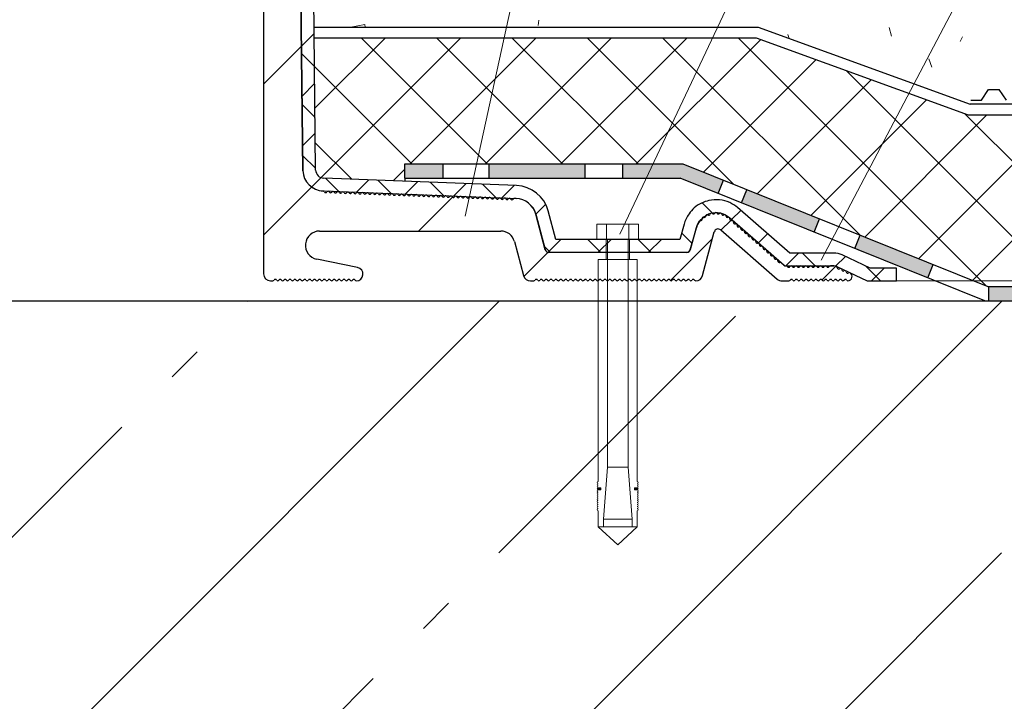
# Model space of a CAD drawing. Units: millimetres. Extents: x -100353 to -100106, y 73051 to 73218.
# Drawn here: x -100193 to -100165, y 73121 to 73140 of the extents above; entities that cross this region are included whole.
import ezdxf

# ---------------------------------------------------------------- set-up
doc = ezdxf.new("R2010")
doc.units = ezdxf.units.MM
for name, color, linetype, lineweight in [('Надписи', 7, 'Continuous', 13), ('Размер', 2, 'Continuous', 13), ('Стены', 14, 'Continuous', 30), ('Штриховка', 250, 'Continuous', 9)]:
    doc.layers.add(name, color=color, linetype=linetype, lineweight=lineweight)

msp = doc.modelspace()

# ---------------------------------------------------------------- hatches: boundary and pattern name
at = {"layer": 'Штриховка'}
h = msp.add_hatch(color=7, dxfattribs=at)
h.paths.add_polyline_path([(-100176.801, 73136.407), (-100179.501, 73136.407), (-100179.501, 73136.007), (-100176.801, 73136.007)])
h.paths.add_polyline_path([(-100180.804, 73136.407), (-100181.875, 73136.407), (-100181.875, 73136.007), (-100180.804, 73136.007)])
h.paths.add_polyline_path([(-100172.915, 73135.948), (-100174.057, 73136.407), (-100175.756, 73136.407), (-100175.756, 73136.007), (-100174.134, 73136.007), (-100173.064, 73135.577)])
h.paths.add_polyline_path([(-100172.402, 73135.311), (-100170.356, 73134.489), (-100170.207, 73134.86), (-100172.253, 73135.682)])
h.paths.add_polyline_path([(-100169.213, 73134.03), (-100167.167, 73133.208), (-100167.017, 73133.579), (-100169.064, 73134.401)])
h.paths.add_polyline_path([(-100165.453, 73132.561), (-100163.088, 73132.561), (-100163.088, 73132.961), (-100165.453, 73132.961)])
h.paths.add_polyline_path([(-100158.496, 73132.961), (-100161.196, 73132.961), (-100161.196, 73132.561), (-100158.496, 73132.561)])
h.paths.add_polyline_path([(-100153.904, 73132.961), (-100156.604, 73132.961), (-100156.604, 73132.561), (-100153.904, 73132.561)])
h.paths.add_polyline_path([(-100152.012, 73132.561), (-100149.203, 73132.561), (-100149.203, 73132.961), (-100152.012, 73132.961)])
h.paths.add_polyline_path([(-100144.611, 73132.961), (-100147.311, 73132.961), (-100147.311, 73132.561), (-100144.611, 73132.561)])
h.paths.add_polyline_path([(-100142.719, 73132.561), (-100140.019, 73132.561), (-100140.019, 73132.961), (-100142.719, 73132.961)])
h.paths.add_polyline_path([(-100138.127, 73132.561), (-100135.419, 73132.561), (-100135.419, 73132.961), (-100138.127, 73132.961)])
h.paths.add_polyline_path([(-100133.526, 73132.561), (-100130.818, 73132.561), (-100130.818, 73132.961), (-100133.526, 73132.961)])
h.paths.add_polyline_path([(-100128.926, 73132.561), (-100126.217, 73132.561), (-100126.217, 73132.961), (-100128.926, 73132.961)])
h.paths.add_polyline_path([(-100121.616, 73132.961), (-100124.325, 73132.961), (-100124.325, 73132.561), (-100121.616, 73132.561)])
for points in [[(-100176.433, 73127.242), (-100176.433, 73127.241), (-100176.359, 73127.241), (-100176.359, 73127.3), (-100176.433, 73127.3), (-100176.456, 73127.289), (-100176.461, 73127.264), (-100176.445, 73127.245)], [(-100175.338, 73127.242), (-100175.338, 73127.241), (-100175.413, 73127.241), (-100175.413, 73127.3), (-100175.338, 73127.3), (-100175.316, 73127.289), (-100175.31, 73127.264), (-100175.326, 73127.245)]]:
    msp.add_hatch(color=0, dxfattribs=at).paths.add_polyline_path(points)

# ---------------------------------------------------------------- linework, layer by layer
at = {"layer": 'Надписи', "color": 0, "linetype": 'Continuous'}
for points in [[(-100180.177, 73134.935), (-100174.438, 73161.178), (-100177.915, 73161.178)], [(-100175.831, 73134.432), (-100163.182, 73161.178), (-100166.659, 73161.178)], [(-100170.167, 73133.701), (-100155.948, 73160.693), (-100160.462, 73160.693)]]:
    msp.add_lwpolyline(points, dxfattribs=at)
at = {"layer": 'Размер', "color": 0, "ltscale": 40}
msp.add_line((-100168.045, 73133.121), (-100105.841, 73133.121), dxfattribs=at)
at = {"layer": 'Стены', "color": 0}
for p, q in [((-100185.853, 73147.761), (-100185.853, 73133.321)), ((-100184.862, 73146.779), (-100184.746, 73136.219)), ((-100184.746, 73136.216), (-100184.862, 73146.776)), ((-100184.387, 73136.236), (-100184.503, 73146.796)), ((-100184.431, 73140.256), (-100171.94, 73140.256)), ((-100171.94, 73140.256), (-100165.976, 73138.085)), ((-100184.427, 73139.956), (-100171.993, 73139.956)), ((-100171.993, 73139.956), (-100166.028, 73137.785)), ((-100165.654, 73138.204), (-100165.454, 73138.502)), ((-100165.454, 73138.502), (-100165.154, 73138.502)), ((-100164.953, 73138.204), (-100165.154, 73138.502)), ((-100119.206, 73138.085), (-100165.976, 73138.085)), ((-100165.954, 73138.204), (-100165.654, 73138.204)), ((-100166.028, 73137.785), (-100119.206, 73137.785)), ((-100181.875, 73136.407), (-100174.057, 73136.407)), ((-100181.875, 73136.007), (-100181.875, 73136.407)), ((-100180.804, 73136.407), (-100180.804, 73136.007)), ((-100179.501, 73136.007), (-100179.501, 73136.407)), ((-100176.801, 73136.007), (-100176.801, 73136.407)), ((-100175.756, 73136.407), (-100175.756, 73136.007)), ((-100174.057, 73136.407), (-100165.477, 73132.961)), ((-100178.733, 73135.798), (-100184.156, 73136.007)), ((-100181.875, 73136.007), (-100174.134, 73136.007)), ((-100181.875, 73136.007), (-100181.875, 73135.919)), ((-100165.555, 73132.561), (-100174.134, 73136.007)), ((-100173.064, 73135.577), (-100172.915, 73135.948)), ((-100184.17, 73135.647), (-100178.747, 73135.439)), ((-100172.402, 73135.311), (-100172.253, 73135.682)), ((-100178.747, 73135.436), (-100178.792, 73135.438)), ((-100177.628, 73134.284), (-100177.843, 73135.088)), ((-100171.044, 73133.901), (-100172.515, 73135.18)), ((-100178.191, 73134.994), (-100177.924, 73133.998)), ((-100177.924, 73133.995), (-100178.191, 73134.992)), ((-100172.982, 73134.547), (-100172.708, 73134.821)), ((-100172.742, 73134.9), (-100171.206, 73133.565)), ((-100170.356, 73134.489), (-100170.207, 73134.86)), ((-100184.273, 73134.521), (-100179.179, 73134.521)), ((-100174.02, 73134.714), (-100174.144, 73134.284)), ((-100173.852, 73133.996), (-100173.674, 73134.615)), ((-100173.679, 73134.615), (-100173.845, 73133.995)), ((-100173.499, 73133.269), (-100173.17, 73134.497)), ((-100172.988, 73134.553), (-100171.398, 73133.17)), ((-100178.793, 73134.224), (-100178.537, 73133.269)), ((-100174.144, 73134.284), (-100177.628, 73134.284)), ((-100173.799, 73134.182), (-100174.09, 73134.473)), ((-100171.925, 73134.19), (-100171.67, 73134.445)), ((-100169.213, 73134.03), (-100169.064, 73134.401)), ((-100183.205, 73133.497), (-100184.352, 73133.729)), ((-100177.827, 73133.924), (-100173.948, 73133.924)), ((-100173.942, 73133.921), (-100177.827, 73133.921)), ((-100169.811, 73133.901), (-100171.044, 73133.901)), ((-100168.786, 73133.481), (-100169.574, 73133.848)), ((-100171.212, 73133.565), (-100171.29, 73133.633)), ((-100171.141, 73133.541), (-100169.811, 73133.541)), ((-100169.817, 73133.541), (-100169.905, 73133.541)), ((-100169.726, 73133.522), (-100168.866, 73133.121)), ((-100168.045, 73133.481), (-100168.786, 73133.481)), ((-100168.045, 73133.121), (-100168.045, 73133.481)), ((-100167.167, 73133.208), (-100167.017, 73133.579)), ((-100185.653, 73133.121), (-100185.589, 73133.121)), ((-100178.343, 73133.121), (-100178.246, 73133.121)), ((-100171.267, 73133.121), (-100171.069, 73133.121)), ((-100168.866, 73133.121), (-100168.045, 73133.121)), ((-100165.477, 73132.961), (-100119.206, 73132.961)), ((-100165.453, 73132.961), (-100165.453, 73132.561)), ((-100223.724, 73132.561), (-100119.164, 73132.561))]:
    msp.add_line(p, q, dxfattribs=at)
for centre, radius, start, end in [((-100184.147, 73136.247), 0.6, 182.6, 267.8), ((-100184.147, 73136.244), 0.6, 182.6, 267.8), ((-100184.147, 73136.247), 0.24, 182.6, 267.8), ((-100184.171, 73135.604), 0.04, 28.2015, 87.8), ((-100184.101, 73135.642), 0.04, 208.2015, 327.3985), ((-100184.033, 73135.599), 0.04, 28.2015, 147.3985), ((-100183.963, 73135.637), 0.04, 208.2015, 327.3985), ((-100183.896, 73135.594), 0.04, 28.2015, 147.3985), ((-100183.825, 73135.631), 0.04, 208.2015, 327.3985), ((-100183.758, 73135.588), 0.04, 28.2015, 147.3985), ((-100183.687, 73135.626), 0.04, 208.2015, 327.3985), ((-100183.62, 73135.583), 0.04, 28.2015, 147.3985), ((-100183.549, 73135.621), 0.04, 208.2015, 327.3985), ((-100183.482, 73135.578), 0.04, 28.2015, 147.3985), ((-100183.411, 73135.616), 0.04, 208.2015, 327.3985), ((-100183.344, 73135.572), 0.04, 28.2015, 147.3985), ((-100183.273, 73135.61), 0.04, 208.2015, 327.3985), ((-100183.206, 73135.567), 0.04, 28.2015, 147.3985), ((-100183.068, 73135.562), 0.04, 28.2015, 147.3985), ((-100182.93, 73135.557), 0.04, 28.2015, 147.3985), ((-100182.792, 73135.551), 0.04, 28.2015, 147.3985), ((-100178.77, 73134.839), 0.96, 15, 87.8), ((-100183.136, 73135.605), 0.04, 208.2015, 327.3985), ((-100182.998, 73135.6), 0.04, 208.2015, 327.3985), ((-100182.86, 73135.594), 0.04, 208.2015, 327.3985), ((-100182.722, 73135.589), 0.04, 208.2015, 327.3985), ((-100182.654, 73135.546), 0.04, 28.2015, 147.3985), ((-100182.584, 73135.584), 0.04, 208.2015, 327.3985), ((-100182.517, 73135.541), 0.04, 28.2015, 147.3985), ((-100182.446, 73135.578), 0.04, 208.2015, 327.3985), ((-100182.379, 73135.535), 0.04, 28.2015, 147.3985), ((-100182.308, 73135.573), 0.04, 208.2015, 327.3985), ((-100182.241, 73135.53), 0.04, 28.2015, 147.3985), ((-100182.17, 73135.568), 0.04, 208.2015, 327.3985), ((-100182.103, 73135.525), 0.04, 28.2015, 147.3985), ((-100182.032, 73135.563), 0.04, 208.2015, 327.3985), ((-100181.965, 73135.519), 0.04, 28.2015, 147.3985), ((-100181.894, 73135.557), 0.04, 208.2015, 327.3985), ((-100181.827, 73135.514), 0.04, 28.2015, 147.3985), ((-100181.757, 73135.552), 0.04, 208.2015, 327.3985), ((-100181.689, 73135.509), 0.04, 28.2015, 147.3985), ((-100181.619, 73135.547), 0.04, 208.2015, 327.3985), ((-100181.551, 73135.504), 0.04, 28.2015, 147.3985), ((-100181.481, 73135.541), 0.04, 208.2015, 327.3985), ((-100181.413, 73135.498), 0.04, 28.2015, 147.3985), ((-100181.343, 73135.536), 0.04, 208.2015, 327.3985), ((-100181.275, 73135.493), 0.04, 28.2015, 147.3985), ((-100181.205, 73135.531), 0.04, 208.2015, 327.3985), ((-100181.138, 73135.488), 0.04, 28.2015, 147.3985), ((-100181.067, 73135.525), 0.04, 208.2015, 327.3985), ((-100181, 73135.482), 0.04, 28.2015, 147.3985), ((-100180.929, 73135.52), 0.04, 208.2015, 327.3985), ((-100180.862, 73135.477), 0.04, 28.2015, 147.3985), ((-100180.791, 73135.515), 0.04, 208.2015, 327.3985), ((-100180.724, 73135.472), 0.04, 28.2015, 147.3985), ((-100180.653, 73135.51), 0.04, 208.2015, 327.3985), ((-100180.586, 73135.466), 0.04, 28.2015, 147.3985), ((-100180.515, 73135.504), 0.04, 208.2015, 327.3985), ((-100180.448, 73135.461), 0.04, 28.2015, 147.3985), ((-100180.378, 73135.499), 0.04, 208.2015, 327.3985), ((-100180.31, 73135.456), 0.04, 28.2015, 147.3985), ((-100180.24, 73135.494), 0.04, 208.2015, 327.3985), ((-100180.172, 73135.451), 0.04, 28.2015, 147.3985), ((-100180.102, 73135.488), 0.04, 208.2015, 327.3985), ((-100180.034, 73135.445), 0.04, 28.2015, 147.3985), ((-100179.964, 73135.483), 0.04, 208.2015, 327.3985), ((-100179.896, 73135.44), 0.04, 28.2015, 147.3985), ((-100179.826, 73135.478), 0.04, 208.2015, 327.3985), ((-100179.759, 73135.435), 0.04, 28.2015, 147.3985), ((-100179.688, 73135.472), 0.04, 208.2015, 327.3985), ((-100179.621, 73135.429), 0.04, 28.2015, 147.3985), ((-100179.55, 73135.467), 0.04, 208.2015, 327.3985), ((-100179.483, 73135.424), 0.04, 28.2015, 147.3985), ((-100179.412, 73135.462), 0.04, 208.2015, 327.3985), ((-100179.345, 73135.419), 0.04, 28.2015, 147.3985), ((-100179.274, 73135.457), 0.04, 208.2015, 327.3985), ((-100179.207, 73135.413), 0.04, 28.2015, 147.3985), ((-100179.137, 73135.451), 0.04, 208.2015, 327.3985), ((-100179.069, 73135.408), 0.04, 28.2015, 147.3985), ((-100178.999, 73135.446), 0.04, 208.2015, 327.3985), ((-100178.931, 73135.403), 0.04, 28.2015, 147.3985), ((-100178.861, 73135.441), 0.04, 208.2015, 327.3985), ((-100178.793, 73135.398), 0.04, 87.8, 147.3985), ((-100178.77, 73134.839), 0.6, 15, 87.8), ((-100178.77, 73134.836), 0.6, 15, 87.8), ((-100173.124, 73135.001), 0.04, 91.0165, 150.2636), ((-100173.126, 73135.001), 0.04, 29.878, 89.1251), ((-100173.123, 73134.457), 0.934, 144.0606, 163.9866), ((-100173.124, 73134.467), 0.574, 144.8083, 165), ((-100173.123, 73134.457), 0.574, 144.0606, 163.9866), ((-100173.561, 73134.775), 0.04, 84.5447, 144.8083), ((-100173.553, 73134.854), 0.04, 264.5447, 11.2636), ((-100173.475, 73134.87), 0.04, 132.0165, 191.2636), ((-100173.476, 73134.869), 0.04, 70.878, 130.1251), ((-100173.45, 73134.945), 0.04, 250.878, 357.597), ((-100173.37, 73134.941), 0.04, 118.3499, 177.597), ((-100173.371, 73134.941), 0.04, 57.2114, 116.4585), ((-100173.327, 73135.008), 0.04, 237.2114, 343.9303), ((-100173.251, 73134.986), 0.04, 104.6832, 163.9303), ((-100173.252, 73134.985), 0.04, 43.5447, 102.7918), ((-100173.194, 73135.041), 0.04, 223.5447, 330.2636), ((-100173.056, 73135.041), 0.04, 209.878, 316.597), ((-100172.998, 73134.986), 0.04, 77.3499, 136.597), ((-100173, 73134.986), 0.04, 16.2114, 75.4585), ((-100172.923, 73135.008), 0.04, 196.2114, 302.9303), ((-100172.879, 73134.941), 0.04, 63.6832, 122.9303), ((-100172.88, 73134.942), 0.04, 2.5447, 61.7918), ((-100172.8, 73134.945), 0.04, 182.5447, 289.2636), ((-100172.774, 73134.87), 0.04, 349.4015, 109.2636), ((-100172.695, 73134.855), 0.04, 169.4015, 288.5985), ((-100172.67, 73134.779), 0.04, 349.4015, 108.5985), ((-100172.591, 73134.765), 0.04, 169.4015, 288.5985), ((-100184.273, 73134.121), 0.4, 90, 258.5788), ((-100179.179, 73134.121), 0.4, 15, 90), ((-100173.062, 73134.468), 0.112, 49, 165), ((-100172.566, 73134.689), 0.04, 349.4015, 108.5985), ((-100172.487, 73134.674), 0.04, 169.4015, 288.5985), ((-100172.462, 73134.598), 0.04, 349.4015, 108.5985), ((-100172.383, 73134.584), 0.04, 169.4015, 288.5985), ((-100172.357, 73134.508), 0.04, 349.4015, 108.5985), ((-100172.279, 73134.493), 0.04, 169.4015, 288.5985), ((-100172.253, 73134.417), 0.04, 349.4015, 108.5985), ((-100172.175, 73134.402), 0.04, 169.4015, 288.5985), ((-100172.149, 73134.327), 0.04, 349.4015, 108.5985), ((-100172.071, 73134.312), 0.04, 169.4015, 288.5985), ((-100172.045, 73134.236), 0.04, 349.4015, 108.5985), ((-100171.966, 73134.221), 0.04, 169.4015, 288.5985), ((-100177.827, 73134.024), 0.1, 195, 270), ((-100177.827, 73134.021), 0.1, 195, 270), ((-100173.948, 73134.024), 0.1, 270.0003, 343.9867), ((-100173.942, 73134.021), 0.1, 270, 345), ((-100171.941, 73134.146), 0.04, 349.4015, 108.5985), ((-100171.862, 73134.131), 0.04, 169.4015, 288.5985), ((-100171.837, 73134.055), 0.04, 349.4015, 108.5985), ((-100171.758, 73134.04), 0.04, 169.4015, 288.5985), ((-100171.733, 73133.965), 0.04, 349.4015, 108.5985), ((-100171.654, 73133.95), 0.04, 169.4015, 288.5985), ((-100171.628, 73133.874), 0.04, 349.4015, 108.5985), ((-100171.55, 73133.859), 0.04, 169.4015, 288.5985), ((-100171.524, 73133.783), 0.04, 349.4015, 108.5985), ((-100171.446, 73133.769), 0.04, 169.4015, 288.5985), ((-100171.42, 73133.693), 0.04, 349.4015, 108.5985), ((-100171.341, 73133.678), 0.04, 169.4015, 288.5985), ((-100169.811, 73133.341), 0.56, 64.9895, 90), ((-100183.243, 73133.311), 0.19, 270, 78.5788), ((-100171.316, 73133.602), 0.04, 49, 108.5985), ((-100171.147, 73133.641), 0.1, 229, 270), ((-100171.141, 73133.641), 0.1, 228.9982, 269.9996), ((-100171.147, 73133.501), 0.04, 30.4015, 90), ((-100171.078, 73133.541), 0.04, 210.4015, 329.5985), ((-100171.009, 73133.501), 0.04, 30.4015, 149.5985), ((-100170.94, 73133.541), 0.04, 210.4015, 329.5985), ((-100170.871, 73133.501), 0.04, 30.4015, 149.5985), ((-100170.802, 73133.541), 0.04, 210.4015, 329.5985), ((-100170.733, 73133.501), 0.04, 30.4015, 149.5985), ((-100170.664, 73133.541), 0.04, 210.4015, 329.5985), ((-100170.595, 73133.501), 0.04, 30.4015, 149.5985), ((-100170.526, 73133.541), 0.04, 210.4015, 329.5985), ((-100170.457, 73133.501), 0.04, 30.4015, 149.5985), ((-100170.388, 73133.541), 0.04, 210.4015, 329.5985), ((-100170.319, 73133.501), 0.04, 30.4015, 149.5985), ((-100170.25, 73133.541), 0.04, 210.4015, 329.5985), ((-100170.181, 73133.501), 0.04, 30.4015, 149.5985), ((-100170.112, 73133.541), 0.04, 210.4015, 329.5985), ((-100170.043, 73133.501), 0.04, 30.4015, 149.5985), ((-100169.974, 73133.541), 0.04, 210.4015, 329.5985), ((-100169.905, 73133.501), 0.04, 90, 149.5985), ((-100169.817, 73133.341), 0.2, 65, 90), ((-100169.811, 73133.341), 0.2, 64.9895, 90), ((-100169.749, 73133.486), 0.04, 5.4015, 65), ((-100169.669, 73133.493), 0.04, 185.4015, 304.5985), ((-100169.624, 73133.428), 0.04, 5.4015, 124.5985), ((-100169.544, 73133.435), 0.04, 185.4015, 304.5985), ((-100169.499, 73133.369), 0.04, 5.4015, 124.5985), ((-100185.653, 73133.321), 0.2, 180, 270), ((-100185.589, 73133.161), 0.04, 270, 329.5985), ((-100185.52, 73133.12), 0.04, 30.4015, 149.5985), ((-100185.451, 73133.161), 0.04, 210.4015, 329.5985), ((-100185.382, 73133.12), 0.04, 30.4015, 149.5985), ((-100185.313, 73133.161), 0.04, 210.4015, 329.5985), ((-100185.244, 73133.12), 0.04, 30.4015, 149.5985), ((-100185.175, 73133.161), 0.04, 210.4015, 329.5985), ((-100185.106, 73133.12), 0.04, 30.4015, 149.5985), ((-100185.037, 73133.161), 0.04, 210.4015, 329.5985), ((-100184.968, 73133.12), 0.04, 30.4015, 149.5985), ((-100184.899, 73133.161), 0.04, 210.4015, 329.5985), ((-100184.83, 73133.12), 0.04, 30.4015, 149.5985), ((-100184.761, 73133.161), 0.04, 210.4015, 329.5985), ((-100184.692, 73133.12), 0.04, 30.4015, 149.5985), ((-100184.623, 73133.161), 0.04, 210.4015, 329.5985), ((-100184.554, 73133.12), 0.04, 30.4015, 149.5985), ((-100184.485, 73133.161), 0.04, 210.4015, 329.5985), ((-100184.416, 73133.12), 0.04, 30.4015, 149.5985), ((-100184.347, 73133.161), 0.04, 210.4015, 329.5985), ((-100184.278, 73133.12), 0.04, 30.4015, 149.5985), ((-100184.209, 73133.161), 0.04, 210.4015, 329.5985), ((-100184.14, 73133.12), 0.04, 30.4015, 149.5985), ((-100184.071, 73133.161), 0.04, 210.4015, 329.5985), ((-100184.002, 73133.12), 0.04, 30.4015, 149.5985), ((-100183.933, 73133.161), 0.04, 210.4015, 329.5985), ((-100183.864, 73133.12), 0.04, 30.4015, 149.5985), ((-100183.795, 73133.161), 0.04, 210.4015, 329.5985), ((-100183.726, 73133.12), 0.04, 30.4015, 149.5985), ((-100183.657, 73133.161), 0.04, 210.4015, 329.5985), ((-100183.588, 73133.12), 0.04, 30.4015, 149.5985), ((-100183.519, 73133.161), 0.04, 210.4015, 329.5985), ((-100183.45, 73133.12), 0.04, 30.4015, 149.5985), ((-100183.381, 73133.161), 0.04, 210.4015, 329.5985), ((-100183.312, 73133.12), 0.04, 30.4015, 149.5985), ((-100183.243, 73133.161), 0.04, 210.4015, 270), ((-100178.343, 73133.321), 0.2, 195, 270), ((-100178.246, 73133.161), 0.04, 270, 329.5985), ((-100178.177, 73133.12), 0.04, 30.4015, 149.5985), ((-100178.108, 73133.161), 0.04, 210.4015, 329.5985), ((-100178.039, 73133.12), 0.04, 30.4015, 149.5985), ((-100177.97, 73133.161), 0.04, 210.4015, 329.5985), ((-100177.901, 73133.12), 0.04, 30.4015, 149.5985), ((-100177.832, 73133.161), 0.04, 210.4015, 329.5985), ((-100177.763, 73133.12), 0.04, 30.4015, 149.5985), ((-100177.694, 73133.161), 0.04, 210.4015, 329.5985), ((-100177.625, 73133.12), 0.04, 30.4015, 149.5985), ((-100177.556, 73133.161), 0.04, 210.4015, 329.5985), ((-100177.487, 73133.12), 0.04, 30.4015, 149.5985), ((-100177.418, 73133.161), 0.04, 210.4015, 329.5985), ((-100177.349, 73133.12), 0.04, 30.4015, 149.5985), ((-100177.28, 73133.161), 0.04, 210.4015, 329.5985), ((-100177.211, 73133.12), 0.04, 30.4015, 149.5985), ((-100177.142, 73133.161), 0.04, 210.4015, 329.5985), ((-100177.073, 73133.12), 0.04, 30.4015, 149.5985), ((-100177.004, 73133.161), 0.04, 210.4015, 329.5985), ((-100176.935, 73133.12), 0.04, 30.4015, 149.5985), ((-100176.866, 73133.161), 0.04, 210.4015, 329.5985), ((-100176.797, 73133.12), 0.04, 30.4015, 149.5985), ((-100176.728, 73133.161), 0.04, 210.4015, 329.5985), ((-100176.659, 73133.12), 0.04, 30.4015, 149.5985), ((-100176.59, 73133.161), 0.04, 210.4015, 329.5985), ((-100176.521, 73133.12), 0.04, 30.4015, 149.5985), ((-100176.452, 73133.161), 0.04, 210.4015, 329.5985), ((-100176.383, 73133.12), 0.04, 30.4015, 149.5985), ((-100176.314, 73133.161), 0.04, 210.4015, 329.5985), ((-100176.245, 73133.12), 0.04, 30.4015, 149.5985), ((-100176.176, 73133.161), 0.04, 210.4015, 329.5985), ((-100176.107, 73133.12), 0.04, 30.4015, 149.5985), ((-100176.038, 73133.161), 0.04, 210.4015, 329.5985), ((-100175.969, 73133.12), 0.04, 30.4015, 149.5985), ((-100175.9, 73133.161), 0.04, 210.4015, 329.5985), ((-100175.831, 73133.12), 0.04, 30.4015, 149.5985), ((-100175.762, 73133.161), 0.04, 210.4015, 329.5985), ((-100175.693, 73133.12), 0.04, 30.4015, 149.5985), ((-100175.624, 73133.161), 0.04, 210.4015, 329.5985), ((-100175.555, 73133.12), 0.04, 30.4015, 149.5985), ((-100175.486, 73133.161), 0.04, 210.4015, 329.5985), ((-100175.417, 73133.12), 0.04, 30.4015, 149.5985), ((-100175.348, 73133.161), 0.04, 210.4015, 329.5985), ((-100175.279, 73133.12), 0.04, 30.4015, 149.5985), ((-100175.21, 73133.161), 0.04, 210.4015, 329.5985), ((-100175.141, 73133.12), 0.04, 30.4015, 149.5985), ((-100175.072, 73133.161), 0.04, 210.4015, 329.5985), ((-100175.003, 73133.12), 0.04, 30.4015, 149.5985), ((-100174.934, 73133.161), 0.04, 210.4015, 329.5985), ((-100174.865, 73133.12), 0.04, 30.4015, 149.5985), ((-100174.796, 73133.161), 0.04, 210.4015, 329.5985), ((-100174.727, 73133.12), 0.04, 30.4015, 149.5985), ((-100174.658, 73133.161), 0.04, 210.4015, 329.5985), ((-100174.589, 73133.12), 0.04, 30.4015, 149.5985), ((-100174.52, 73133.161), 0.04, 210.4015, 329.5985), ((-100174.451, 73133.12), 0.04, 30.4015, 149.5985), ((-100174.382, 73133.161), 0.04, 210.4015, 329.5985), ((-100174.313, 73133.12), 0.04, 30.4015, 149.5985), ((-100174.244, 73133.161), 0.04, 210.4015, 329.5985), ((-100174.175, 73133.12), 0.04, 30.4015, 149.5985), ((-100174.106, 73133.161), 0.04, 210.4015, 329.5985), ((-100174.037, 73133.12), 0.04, 30.4015, 149.5985), ((-100173.968, 73133.161), 0.04, 210.4015, 329.5985), ((-100173.899, 73133.12), 0.04, 30.4015, 149.5985), ((-100173.83, 73133.161), 0.04, 210.4015, 329.5985), ((-100173.761, 73133.12), 0.04, 30.4015, 149.5985), ((-100173.692, 73133.161), 0.04, 210.4015, 270), ((-100173.692, 73133.321), 0.2, 270, 345), ((-100171.267, 73133.321), 0.2, 229, 270), ((-100171.069, 73133.161), 0.04, 270, 329.5985), ((-100171, 73133.12), 0.04, 30.4015, 149.5985), ((-100170.931, 73133.161), 0.04, 210.4015, 329.5985), ((-100170.862, 73133.12), 0.04, 30.4015, 149.5985), ((-100170.793, 73133.161), 0.04, 210.4015, 329.5985), ((-100170.724, 73133.12), 0.04, 30.4015, 149.5985), ((-100170.655, 73133.161), 0.04, 210.4015, 329.5985), ((-100170.586, 73133.12), 0.04, 30.4015, 149.5985), ((-100170.517, 73133.161), 0.04, 210.4015, 329.5985), ((-100170.448, 73133.12), 0.04, 30.4015, 149.5985), ((-100170.379, 73133.161), 0.04, 210.4015, 329.5985), ((-100170.31, 73133.12), 0.04, 30.4015, 149.5985), ((-100170.241, 73133.161), 0.04, 210.4015, 329.5985), ((-100170.172, 73133.12), 0.04, 30.4015, 149.5985), ((-100170.103, 73133.161), 0.04, 210.4015, 329.5985), ((-100170.034, 73133.12), 0.04, 30.4015, 149.5985), ((-100169.965, 73133.161), 0.04, 210.4015, 329.5985), ((-100169.896, 73133.12), 0.04, 30.4015, 149.5985), ((-100169.827, 73133.161), 0.04, 210.4015, 329.5985), ((-100169.758, 73133.12), 0.04, 30.4015, 149.5985), ((-100169.689, 73133.161), 0.04, 210.4015, 329.5985), ((-100169.62, 73133.12), 0.04, 30.4015, 149.5985), ((-100169.551, 73133.161), 0.04, 210.4015, 329.5985), ((-100169.482, 73133.12), 0.04, 30.4015, 149.5985), ((-100169.419, 73133.377), 0.04, 185.4015, 304.5985), ((-100169.413, 73133.161), 0.04, 210.4015, 270), ((-100169.413, 73133.241), 0.12, 270, 63.2381), ((-100169.374, 73133.311), 0.04, 68.052, 124.5985)]:
    msp.add_arc(centre, radius, start, end, dxfattribs=at)
for points, knots in [([(-100172.515, 73135.18), (-100172.586, 73135.231), (-100172.739, 73135.34), (-100173.022, 73135.41), (-100173.299, 73135.398), (-100173.539, 73135.307), (-100173.74, 73135.187), (-100173.834, 73135.064), (-100173.879, 73135.005)], [0, 0, 0, 0, 0.16958, 0.361569, 0.554398, 0.700063, 0.857691, 1, 1, 1, 1]), ([(-100173.587, 73134.794), (-100173.526, 73134.861), (-100173.404, 73134.994), (-100173.15, 73135.055), (-100172.917, 73135.022), (-100172.8, 73134.941), (-100172.742, 73134.9)], [0, 0, 0, 0, 0.278637, 0.558462, 0.779384, 1, 1, 1, 1])]:
    msp.add_open_spline(points, degree=3, knots=knots, dxfattribs=at)
at = {"layer": 'Штриховка', "color": 7}
for p, q in [((-100183.006, 73140.325), (-100183.396, 73140.256)), ((-100182.994, 73140.256), (-100183.006, 73140.325)), ((-100178.121, 73140.299), (-100178.108, 73140.448)), ((-100184.785, 73139.715), (-100184.429, 73140.071)), ((-100171.064, 73139.937), (-100171.105, 73140.05)), ((-100168.182, 73140.002), (-100168.246, 73140.244)), ((-100184.406, 73137.973), (-100182.422, 73139.956)), ((-100184.226, 73136.031), (-100180.301, 73139.956)), ((-100179.559, 73136.407), (-100183.108, 73139.956)), ((-100181.729, 73136.407), (-100178.18, 73139.956)), ((-100177.437, 73136.407), (-100180.987, 73139.956)), ((-100179.608, 73136.407), (-100176.059, 73139.956)), ((-100175.316, 73136.407), (-100178.866, 73139.956)), ((-100177.487, 73136.407), (-100173.937, 73139.956)), ((-100172.616, 73135.828), (-100176.744, 73139.956)), ((-100175.365, 73136.407), (-100171.863, 73139.909)), ((-100169.071, 73134.404), (-100174.623, 73139.956)), ((-100165.525, 73132.98), (-100172.502, 73139.956)), ((-100166.251, 73139.846), (-100166.188, 73139.982)), ((-100185.853, 73138.647), (-100184.785, 73139.715)), ((-100184.419, 73139.145), (-100184.782, 73139.509)), ((-100173.477, 73136.174), (-100170.308, 73139.343)), ((-100167.047, 73139.132), (-100167.132, 73139.367)), ((-100181.68, 73136.407), (-100184.419, 73139.145)), ((-100163.385, 73132.961), (-100169.457, 73139.033)), ((-100184.769, 73138.317), (-100184.413, 73138.673)), ((-100171.964, 73135.566), (-100168.753, 73138.777)), ((-100170.45, 73134.958), (-100167.197, 73138.211)), ((-100184.403, 73137.715), (-100184.767, 73138.079)), ((-100161.263, 73132.961), (-100166.122, 73137.819)), ((-100168.937, 73134.35), (-100165.502, 73137.785)), ((-100167.423, 73133.742), (-100163.38, 73137.785)), ((-100165.91, 73133.134), (-100161.259, 73137.785)), ((-100184.754, 73136.918), (-100184.398, 73137.274)), ((-100183.371, 73135.977), (-100184.395, 73137)), ((-100184.387, 73136.285), (-100184.751, 73136.649)), ((-100182.204, 73135.932), (-100181.875, 73136.261)), ((-100184.478, 73135.779), (-100184.226, 73136.031)), ((-100183.732, 73135.63), (-100184.106, 73136.005)), ((-100183.232, 73135.611), (-100182.885, 73135.958)), ((-100182.261, 73135.574), (-100182.636, 73135.948)), ((-100181.87, 73135.559), (-100181.523, 73135.906)), ((-100180.79, 73135.517), (-100181.165, 73135.892)), ((-100185.853, 73134.405), (-100184.478, 73135.779)), ((-100180.508, 73135.506), (-100180.162, 73135.853)), ((-100179.32, 73135.461), (-100179.694, 73135.835)), ((-100179.147, 73135.454), (-100178.8, 73135.801)), ((-100181.494, 73134.521), (-100180.538, 73135.476)), ((-100178.191, 73134.995), (-100177.929, 73135.257)), ((-100173.231, 73135.029), (-100173.514, 73135.312)), ((-100172.682, 73134.848), (-100172.426, 73135.103)), ((-100177.841, 73133.931), (-100177.488, 73134.284)), ((-100176.368, 73133.924), (-100176.728, 73134.284)), ((-100176.434, 73133.924), (-100176.074, 73134.284)), ((-100174.954, 73133.924), (-100175.314, 73134.284)), ((-100175.02, 73133.924), (-100174.66, 73134.284)), ((-100174.401, 73133.129), (-100173.221, 73134.309)), ((-100177.783, 73133.924), (-100177.948, 73134.089)), ((-100178.525, 73133.247), (-100177.847, 73133.925)), ((-100171.155, 73133.546), (-100170.8, 73133.901)), ((-100170.329, 73133.541), (-100170.689, 73133.901)), ((-100169.758, 73133.529), (-100169.482, 73133.805)), ((-100170.143, 73133.144), (-100169.759, 73133.528)), ((-100168.495, 73133.121), (-100168.914, 73133.541)), ((-100168.752, 73133.121), (-100168.392, 73133.481)), ((-100205.811, 73105.961), (-100179.211, 73132.561)), ((-100191.669, 73105.961), (-100165.069, 73132.561)), ((-100186.301, 73132.542), (-100186.282, 73132.561)), ((-100179.23, 73125.471), (-100172.577, 73132.124)), ((-100188.422, 73130.421), (-100187.715, 73131.128)), ((-100196.907, 73121.936), (-100189.836, 73129.007)), ((-100172.159, 73118.4), (-100165.088, 73125.471)), ((-100181.351, 73123.35), (-100180.644, 73124.057)), ((-100189.836, 73114.865), (-100182.765, 73121.936))]:
    msp.add_line(p, q, dxfattribs=at)
at = {"layer": 'Штриховка', "color": 0}
for p, q in [((-100176.474, 73134.284), (-100176.474, 73134.712)), ((-100176.474, 73134.712), (-100175.298, 73134.712)), ((-100176.201, 73134.712), (-100176.201, 73134.284)), ((-100175.57, 73134.712), (-100175.57, 73134.284)), ((-100175.298, 73134.712), (-100175.298, 73134.284)), ((-100175.298, 73134.284), (-100176.474, 73134.284)), ((-100176.216, 73133.724), (-100176.216, 73134.284)), ((-100176.178, 73127.882), (-100176.178, 73134.284)), ((-100175.594, 73134.284), (-100175.594, 73127.882)), ((-100175.556, 73133.724), (-100175.556, 73134.284)), ((-100176.433, 73127.475), (-100176.433, 73133.724)), ((-100176.433, 73133.724), (-100175.338, 73133.724)), ((-100175.338, 73127.475), (-100175.338, 73133.724)), ((-100176.287, 73126.422), (-100176.178, 73127.882)), ((-100175.594, 73127.882), (-100176.178, 73127.882)), ((-100175.484, 73126.422), (-100175.594, 73127.882)), ((-100176.433, 73127.3), (-100176.359, 73127.3)), ((-100176.359, 73127.3), (-100176.359, 73127.241)), ((-100175.338, 73127.3), (-100175.413, 73127.3)), ((-100175.413, 73127.3), (-100175.413, 73127.241)), ((-100176.433, 73127.241), (-100176.433, 73127.242)), ((-100176.433, 73127.241), (-100176.433, 73127.242)), ((-100176.359, 73127.241), (-100176.433, 73127.241)), ((-100175.413, 73127.241), (-100175.338, 73127.241)), ((-100175.338, 73127.241), (-100175.338, 73127.242)), ((-100176.433, 73126.422), (-100176.433, 73126.658)), ((-100175.338, 73126.422), (-100175.338, 73126.658)), ((-100176.433, 73126.422), (-100176.433, 73126.209)), ((-100176.433, 73126.209), (-100175.886, 73125.701)), ((-100176.287, 73126.209), (-100176.433, 73126.209)), ((-100175.886, 73126.422), (-100176.287, 73126.422)), ((-100175.886, 73126.422), (-100176.287, 73126.422)), ((-100176.287, 73126.209), (-100176.287, 73126.422)), ((-100175.484, 73126.209), (-100176.287, 73126.209)), ((-100175.594, 73126.422), (-100176.178, 73126.422)), ((-100175.886, 73126.422), (-100175.484, 73126.422)), ((-100175.886, 73126.422), (-100175.484, 73126.422)), ((-100175.338, 73126.209), (-100175.886, 73125.701)), ((-100175.484, 73126.422), (-100175.484, 73126.209)), ((-100175.484, 73126.209), (-100175.338, 73126.209)), ((-100175.338, 73126.422), (-100175.338, 73126.209))]:
    msp.add_line(p, q, dxfattribs=at)
for centre, start, end in [((-100176.433, 73127.446), 90, 270), ((-100176.433, 73127.388), 90, 270), ((-100176.433, 73127.329), 90, 270), ((-100176.433, 73127.271), 90, 270), ((-100175.338, 73127.446), 270, 90), ((-100175.338, 73127.388), 270, 90), ((-100175.338, 73127.329), 270, 90), ((-100175.338, 73127.271), 270, 90), ((-100176.433, 73127.213), 90, 270), ((-100176.433, 73127.154), 90, 270), ((-100176.433, 73127.096), 90, 270), ((-100176.433, 73127.038), 90, 270), ((-100176.433, 73126.979), 90, 270), ((-100175.338, 73127.213), 270, 90), ((-100175.338, 73127.154), 270, 90), ((-100175.338, 73127.096), 270, 90), ((-100175.338, 73127.038), 270, 90), ((-100175.338, 73126.979), 270, 90), ((-100176.433, 73126.921), 90, 270), ((-100176.433, 73126.862), 90, 270), ((-100176.433, 73126.804), 90, 270), ((-100176.433, 73126.746), 90, 270), ((-100175.338, 73126.921), 270, 90), ((-100175.338, 73126.862), 270, 90), ((-100175.338, 73126.804), 270, 90), ((-100175.338, 73126.746), 270, 90), ((-100176.433, 73126.687), 90, 270), ((-100175.338, 73126.687), 270, 90)]:
    msp.add_arc(centre, 0.0292, start, end, dxfattribs=at)

doc.saveas('drawing.dxf')
